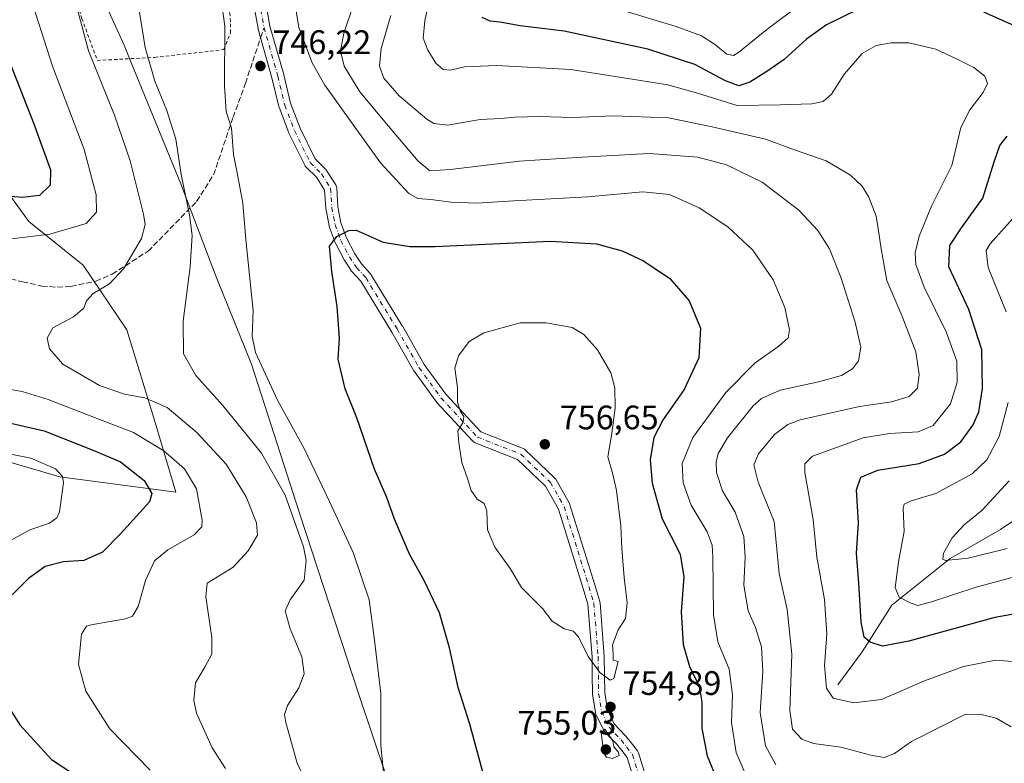
# Model space of a CAD drawing. Units: metres. Extents: x 600119 to 603564, y 4763866 to 4766230.
# Drawn here: x 601794 to 602084, y 4764561 to 4764780 of the extents above; entities that cross this region are included whole.
import ezdxf

# ---------------------------------------------------------------- set-up
doc = ezdxf.new("R2010")
doc.units = ezdxf.units.M
doc.header["$MEASUREMENT"] = 0
for name, pattern in [('DGN Style 2', [1.6480167562047852, 0.988810053722871, -0.6592067024819142]), ('DGN Style 3', [2.307223458686699, 1.648016756204785, -0.6592067024819142]), ('DGN Style 4', [2.6384748266838614, 1.318413404963828, -0.6592067024819142, 0.001648016756204785, -0.6592067024819142])]:
    doc.linetypes.add(name, pattern=pattern)
for name, color, linetype, lineweight in [('Alambrada', 7, 'DGN Style 2', 0), ('Arbolado forestal CxS', 92, 'Continuous', 0), ('Comarca', 135, 'Continuous', 13), ('Comarca CxS', 21, 'Continuous', 0), ('Corriente natural lineal', 142, 'Continuous', 13), ('Curva de nivel maestra', 30, 'Continuous', 30), ('Curva de nivel normal', 30, 'Continuous', 0), ('Entidad de ámbito territorial', 7, 'Continuous', 0), ('Entidad de ámbito territorial CxS', 92, 'Continuous', 0), ('Municipio', 91, 'Continuous', 13), ('Municipio CxS', 4, 'Continuous', 0), ('Pista no pavimentada Cxs', 111, 'Continuous', 0), ('Pista no pavimentada eje', 91, 'DGN Style 4', 0), ('Punto de cota en terreno', 7, 'Continuous', 0), ('Rótulo de punto de cota en terreno', 7, 'Continuous', 0), ('Senda', 7, 'DGN Style 3', 0), ('Senda no paivmentada conexión', 7, 'DGN Style 3', 0)]:
    doc.layers.add(name, color=color, linetype=linetype, lineweight=lineweight)
doc.styles.add('Style-Arial', font='txt')

# ---------------------------------------------------------------- blocks, each defined once
blk = doc.blocks.new('*U8')
at = {"layer": 'Arbolado forestal CxS', "color": 92, "linetype": 'Continuous', "lineweight": 0}
blk.add_polyline3d([(601563.9511000002, 4764657.916099999, 715.5307999999933), (601587.6963000001, 4764652.2777, 716.2675000000019), (601618.8790999996, 4764643.1511, 717.3816999999982), (601682.8529000003, 4764642.851299999, 721.1695999999939), (601720.7949000001, 4764637.8277, 716.2595000000001), (601767.9502999998, 4764648.475299999, 717.0718000000053), (601782.4011000004, 4764652.277899999, 719.9443000000028), (601805.9791000001, 4764645.433900001, 720.8420999999945), (601840.2039000001, 4764640.8695, 727.5274999999965), (601834.1204000004, 4764661.404899999, 733.0798000000068), (601825.7544999998, 4764688.783500001, 737.4562000000006), (601812.8249000004, 4764707.798699999, 732.8227000000044), (601796.8535000002, 4764720.7279, 727.8154000000069), (601780.6407000005, 4764742.9625, 718.6545999999945), (601779.1622000001, 4764742.9439, 718.6247000000003), (601765.1986999996, 4764742.769099999, 719.7878999999957), (601740.4870999996, 4764735.472300001, 719.9838000000018), (601710.7781999996, 4764721.126700001, 718.3288000000031), (601673.4130999995, 4764708.5889, 717.7814000000071), (601650.0943, 4764691.781099999, 716.9774000000034), (601624.0308999997, 4764690.8203, 711.0013000000035), (601603.6758000003, 4764691.201099999, 707.517200000002), (601576.2039000001, 4764701.020099999, 704.749299999996), (601559.4390000004, 4764719.231699999, 697.281099999993)], dxfattribs=at)
blk = doc.blocks.new('5PATER')
at = {"layer": 'Punto de cota en terreno', "linetype": 'Continuous', "lineweight": 0}
h = blk.add_hatch(color=51, dxfattribs=at)
edge = h.paths.add_edge_path()
edge.add_ellipse((0, 0), major_axis=(-0.1095731443231308, -0.1110710700762829), ratio=0.9994222409660322, start_angle=0, end_angle=360)

msp = doc.modelspace()

# ---------------------------------------------------------------- linework, layer by layer
at = {"layer": 'Alambrada', "color": 7, "linetype": 'DGN Style 2', "lineweight": 0}
msp.add_polyline3d([(601817.0301000001, 4764768.170100001, 748.4324999999953), (601833.9801000003, 4764769.0801, 752.1787999999942), (601854.3501000004, 4764771.360099999, 754.6104999999953), (601856.3201000001, 4764776.300100001, 750.203999999998), (601856.2401000002, 4764781.350099999, 750.1058000000049), (601851.9401000004, 4764799.7601, 754.4701999999961), (601849.5701000001, 4764804.690099999, 757.2747999999993), (601841.6700999998, 4764819.0001, 748.8510999999999), (601831.0500999996, 4764835.8201, 763.5794000000024), (601823.7701000003, 4764846.550100001, 768.6407999999938), (601808.8701, 4764837.610099999, 755.2075000000042), (601796.6501000002, 4764830.270099999, 754.0295000000042), (601801.3800999997, 4764814.3101, 740.5791000000027), (601804.0500999996, 4764806.800100001, 740.1257000000041), (601808.4200999998, 4764794.050100001, 735.7657999999938), (601812.4801000003, 4764780.550100001, 740.1953999999969), (601817.0301000001, 4764768.170100001, 748.4324999999953)], dxfattribs=at)
at = {"layer": 'Arbolado forestal CxS', "color": 92, "linetype": 'Continuous', "lineweight": 0}
for points in [[(601559.4390000004, 4764719.231699999, 697.281099999993), (601576.2039000001, 4764701.020099999, 704.749299999996), (601603.6758000003, 4764691.201099999, 707.517200000002), (601624.0308999997, 4764690.8203, 711.0013000000035), (601650.0943, 4764691.781099999, 716.9774000000034), (601673.4130999995, 4764708.5889, 717.7814000000071), (601710.7781999996, 4764721.126700001, 718.3288000000031), (601740.4870999996, 4764735.472300001, 719.9838000000018), (601765.1986999996, 4764742.769099999, 719.7878999999957), (601779.1622000001, 4764742.9439, 718.6247000000003), (601780.6407000005, 4764742.9625, 718.6545999999945), (601796.8535000002, 4764720.7279, 727.8154000000069), (601812.8249000004, 4764707.798699999, 732.8227000000044), (601825.7544999998, 4764688.783500001, 737.4562000000006), (601834.1204000004, 4764661.404899999, 733.0798000000068), (601840.2039000001, 4764640.8695, 727.5274999999965), (601805.9791000001, 4764645.433900001, 720.8420999999945), (601782.4011000004, 4764652.277899999, 719.9443000000028), (601767.9502999998, 4764648.475299999, 717.0718000000053), (601720.7949000001, 4764637.8277, 716.2595000000001), (601682.8529000003, 4764642.851299999, 721.1695999999939), (601618.8790999996, 4764643.1511, 717.3816999999982), (601587.6963000001, 4764652.2777, 716.2675000000019), (601563.9511000002, 4764657.916099999, 715.5307999999933)], [(601563.9511000002, 4764657.916099999, 715.5307999999933), (601587.6963000001, 4764652.2777, 716.2675000000019), (601618.8790999996, 4764643.1511, 717.3816999999982), (601682.8529000003, 4764642.851299999, 721.1695999999939), (601720.7949000001, 4764637.8277, 716.2595000000001), (601767.9502999998, 4764648.475299999, 717.0718000000053), (601782.4011000004, 4764652.277899999, 719.9443000000028), (601805.9791000001, 4764645.433900001, 720.8420999999945), (601840.2039000001, 4764640.8695, 727.5274999999965), (601834.1204000004, 4764661.404899999, 733.0798000000068), (601825.7544999998, 4764688.783500001, 737.4562000000006), (601812.8249000004, 4764707.798699999, 732.8227000000044), (601796.8535000002, 4764720.7279, 727.8154000000069), (601780.6407000005, 4764742.9625, 718.6545999999945), (601779.1622000001, 4764742.9439, 718.6247000000003), (601765.1986999996, 4764742.769099999, 719.7878999999957), (601740.4870999996, 4764735.472300001, 719.9838000000018), (601710.7781999996, 4764721.126700001, 718.3288000000031), (601673.4130999995, 4764708.5889, 717.7814000000071), (601650.0943, 4764691.781099999, 716.9774000000034), (601624.0308999997, 4764690.8203, 711.0013000000035), (601603.6758000003, 4764691.201099999, 707.517200000002), (601576.2039000001, 4764701.020099999, 704.749299999996), (601559.4390000004, 4764719.231699999, 697.281099999993)], [(601563.9511000002, 4764657.916099999, 715.5307999999933), (601587.6963000001, 4764652.2777, 716.2675000000019), (601618.8790999996, 4764643.1511, 717.3816999999982), (601682.8529000003, 4764642.851299999, 721.1695999999939), (601720.7949000001, 4764637.8277, 716.2595000000001), (601767.9502999998, 4764648.475299999, 717.0718000000053), (601782.4011000004, 4764652.277899999, 719.9443000000028), (601805.9791000001, 4764645.433900001, 720.8420999999945), (601840.2039000001, 4764640.8695, 727.5274999999965), (601834.1204000004, 4764661.404899999, 733.0798000000068), (601825.7544999998, 4764688.783500001, 737.4562000000006), (601812.8249000004, 4764707.798699999, 732.8227000000044), (601796.8535000002, 4764720.7279, 727.8154000000069), (601780.6407000005, 4764742.9625, 718.6545999999945), (601779.1622000001, 4764742.9439, 718.6247000000003), (601765.1986999996, 4764742.769099999, 719.7878999999957), (601740.4870999996, 4764735.472300001, 719.9838000000018), (601710.7781999996, 4764721.126700001, 718.3288000000031), (601673.4130999995, 4764708.5889, 717.7814000000071), (601650.0943, 4764691.781099999, 716.9774000000034), (601624.0308999997, 4764690.8203, 711.0013000000035), (601603.6758000003, 4764691.201099999, 707.517200000002), (601576.2039000001, 4764701.020099999, 704.749299999996), (601559.4390000004, 4764719.231699999, 697.281099999993)]]:
    msp.add_polyline3d(points, dxfattribs=at)
at = {"layer": 'Comarca', "color": 135, "linetype": 'Continuous', "lineweight": 13, "flags": 128}
msp.add_lwpolyline([(601809.2599999999, 4764807.282000001), (601824.9129999992, 4764772.704000002), (601826.9489999982, 4764767.731000002), (601841.6579999991, 4764731.796000001), (601850.3259999995, 4764709.012999999), (601852.2769999997, 4764703.882999999), (601862.4850000002, 4764678.630000004), (601876.7259999993, 4764634.394999998), (601894.1229999994, 4764581.189000002), (601902.4160000006, 4764556.674000002), (601903.9429999986, 4764538.313000001), (601904.2809999986, 4764534.251000003), (601905.524, 4764519.287000002), (601905.9239999999, 4764474.510000002), (601907.0290000002, 4764434.562000002)], dxfattribs=at)
msp.add_lwpolyline([(601809.2599999999, 4764807.282000001), (601824.9129999992, 4764772.704000002), (601826.9489999982, 4764767.731000002), (601841.6579999991, 4764731.796000001), (601850.3259999995, 4764709.012999999), (601852.2769999997, 4764703.882999999), (601862.4850000002, 4764678.630000004), (601876.7259999993, 4764634.394999998), (601894.1229999994, 4764581.189000002), (601902.4160000006, 4764556.674000002), (601903.9429999986, 4764538.313000001), (601904.2809999986, 4764534.251000003), (601905.524, 4764519.287000002), (601905.9239999999, 4764474.510000002), (601907.0290000002, 4764434.562000002)], dxfattribs=at)
at = {"layer": 'Comarca CxS', "color": 21, "linetype": 'Continuous', "lineweight": 0, "flags": 128}
for points in [[(601809.2600000007, 4764807.282000001), (601824.9130000002, 4764772.704000001), (601826.948999999, 4764767.731000002), (601841.6579999999, 4764731.796), (601850.3260000005, 4764709.013), (601852.2770000005, 4764703.882999999), (601862.485000001, 4764678.630000002), (601876.7260000001, 4764634.394999999), (601894.1230000004, 4764581.189), (601902.4160000012, 4764556.674000001), (601903.9429999995, 4764538.313), (601904.2809999994, 4764534.251000001), (601905.5240000007, 4764519.287000001), (601905.9240000007, 4764474.510000001), (601907.029000001, 4764434.562000001)], [(601907.029000001, 4764434.562000001), (601905.9240000007, 4764474.510000001), (601905.5240000007, 4764519.287000001), (601904.2809999994, 4764534.251000001), (601903.9429999995, 4764538.313), (601902.4160000012, 4764556.674000001), (601894.1230000004, 4764581.189), (601876.7260000001, 4764634.394999999), (601862.485000001, 4764678.630000002), (601852.2770000005, 4764703.882999999), (601850.3260000005, 4764709.013), (601841.6579999999, 4764731.796), (601826.948999999, 4764767.731000002), (601824.9130000002, 4764772.704000001), (601809.2600000007, 4764807.282000001)]]:
    msp.add_lwpolyline(points, dxfattribs=at)
at = {"layer": 'Corriente natural lineal', "color": 142, "linetype": 'Continuous', "lineweight": 13}
msp.add_polyline3d([(602035.4445000002, 4764584.063300001, 728.5516000000061), (602042.5881000003, 4764593.8529, 725.9143999999943), (602051.3195000002, 4764607.611300001, 720.5240999999951), (602068.5173000004, 4764621.3695, 714.7991000000038), (602083.3340999996, 4764629.836300001, 712.4379999999946), (602095.5049000002, 4764638.0383, 710.2076999999991), (602101.3256999999, 4764640.9487, 708.6288000000059), (602108.9987000005, 4764651.2675, 707.1036000000023)], dxfattribs=at)
at = {"layer": 'Curva de nivel maestra', "color": 30, "linetype": 'Continuous', "lineweight": 30, "flags": 128}
for points, elevation in [([(601784.04, 4764785.5701), (601798.3399999999, 4764749.4901), (601803.2300000006, 4764735.9301), (601803.1500000004, 4764731.370100001), (601800, 4764728.380100001), (601794.9400000004, 4764727.800100001), (601780.6900000004, 4764728.9301)], 725), ([(602041.6799999997, 4764783.390100001), (602032.0899999999, 4764778.640100001), (602026.1299999999, 4764774.440099999), (602019.5800000001, 4764768.4101), (602014.4699999997, 4764764.950099999), (602009.5, 4764761.7301), (602006.25, 4764760.700099999), (602002.2999999998, 4764762.1601), (601993.2699999996, 4764767.0001), (601979.4000000004, 4764771.460100001), (601954.7000000002, 4764776.7601), (601941.7100000001, 4764778.4001), (601935.7100000001, 4764779.5001), (601932.9100000003, 4764779.7501), (601930.5199999996, 4764780.790100001)], 724.9999999999999), ([(602093.7100000001, 4764775.630100001), (602078.4100000003, 4764782.370100001)], 724.9999999999999), ([(602096.7599999999, 4764606.5601), (602081.6600000003, 4764603.940099999), (602056.3499999996, 4764596.950099999), (602048.5300000003, 4764595.470100001), (602044.9600000001, 4764596.6601), (602043.1299999999, 4764598.100099999), (602042.29, 4764602.540100001), (602041.5599999996, 4764614.050100001), (602040.9000000004, 4764622.870100001), (602041.5199999996, 4764631.840100001), (602040.8600000005, 4764641.610099999), (602042.1699999999, 4764645.3101), (602047.1699999999, 4764647.360099999), (602059.3499999996, 4764649.350099999), (602066.8200000003, 4764652.120100001), (602071.6799999997, 4764655.7501), (602075.3399999999, 4764660.720100001), (602077.0099999999, 4764664.600099999), (602078.0700000003, 4764671.440099999), (602077.8399999999, 4764682.840100001), (602074.0499999998, 4764694.7501), (602068.1799999997, 4764707.270099999), (602068.4600000001, 4764713.600099999), (602071.8600000005, 4764718.8301), (602078.1299999999, 4764727.550100001), (602081.4900000002, 4764738.3101), (602083.1299999999, 4764743.0601), (602085.3600000005, 4764745.880100001)], 724.9999999999999), ([(601931.2100000001, 4764556.5801), (601926.8899999997, 4764572.5001), (601923.4600000001, 4764583.300100001), (601920.9299999997, 4764594.9801), (601917.9100000003, 4764605.290100001), (601913.5199999996, 4764614.640100001), (601909.0599999996, 4764622.5601), (601904.6799999997, 4764632.9101), (601902.3700000001, 4764639.270099999), (601898.8099999996, 4764647.710100001), (601893.5800000001, 4764662.8101), (601890.1500000004, 4764671.3201), (601888.0800000001, 4764680.120100001), (601888.4699999997, 4764686.270099999), (601887.75, 4764695.600099999), (601886.1600000003, 4764705.940099999), (601885.5, 4764713.420100001), (601887.7100000001, 4764716.2401), (601891.1699999999, 4764718.020099999), (601893.3799999999, 4764718.090100001), (601901.29, 4764714.620100001), (601909.1699999999, 4764713.300100001), (601916.6600000003, 4764713.350099999), (601950.6600000003, 4764714.850099999), (601964.2599999999, 4764714.0701), (601971.8300000001, 4764712.0701), (601978.0499999998, 4764709.0701), (601985.8600000005, 4764703.850099999), (601991.54, 4764697.3301), (601994.9199999999, 4764689.2501), (601994.4100000003, 4764680.4801), (601990.0800000001, 4764671.1601), (601983.9199999999, 4764662.3301), (601981.1399999997, 4764656.960100001), (601980.0800000001, 4764650.390100001), (601980.6399999997, 4764643.5601), (601983.6500000004, 4764633.050100001), (601988.9400000004, 4764622.590100001), (601990, 4764615.950099999), (601989.2300000006, 4764605.620100001), (601989.79, 4764596.0001), (601991.6399999997, 4764589.450099999), (601994.4900000002, 4764583.690099999), (601995.3399999999, 4764578.920100001), (601995.25, 4764571.2501), (601996.9000000004, 4764563.120100001), (602000.3200000003, 4764554.7601)], 750), ([(601788.04, 4764662.0601), (601801.3200000003, 4764658.940099999), (601816.5099999999, 4764652.9301), (601823.8499999996, 4764649.800100001), (601830.8899999997, 4764644.350099999), (601833.1500000004, 4764640.4801), (601832.3899999997, 4764638.030099999), (601823.8899999997, 4764628.550100001), (601818.5999999996, 4764623.220100001), (601813.0599999996, 4764620.7301), (601807.0599999996, 4764620.340100001), (601801.6600000003, 4764618.970100001), (601796.7599999999, 4764615.380100001), (601787.0700000003, 4764605.9801)], 725), ([(601786.9100000003, 4764583.7301), (601794.2300000006, 4764572.3101), (601803.54, 4764562.100099999), (601811.7800000003, 4764556.6801)], 725)]:
    msp.add_lwpolyline(points, dxfattribs=dict(at, elevation=elevation))
at = {"layer": 'Curva de nivel normal', "color": 30, "linetype": 'Continuous', "lineweight": 0, "flags": 128}
for points, elevation in [([(601874.4400000004, 4764790.640000001), (601876.4400000004, 4764777.91), (601880.4000000004, 4764767.470000001), (601884.1299999999, 4764760.869999999), (601900.5800000001, 4764738), (601908.8899999997, 4764728.92), (601911.5499999998, 4764727.439999999), (601915.3799999999, 4764727.16), (601921.3700000001, 4764726.34), (601928.9699999997, 4764726.100000001), (601939.8200000003, 4764726.82), (601961.7000000002, 4764727.92), (601977.8700000001, 4764729.439999999), (601985.75, 4764728.680000001), (601994.5, 4764724.730000001), (602002.9299999997, 4764719.130000001), (602010.3499999996, 4764712.24), (602016.3799999999, 4764703.439999999), (602019.7599999999, 4764695.32), (602021.1399999997, 4764688.76), (602020.7599999999, 4764686.350000001), (602018.0199999996, 4764683.949999999), (602011.0300000003, 4764679), (602002.3399999999, 4764670.26), (601992.6299999999, 4764657.02), (601989.4600000001, 4764649.359999999), (601989.7599999999, 4764643.680000001), (601992.1399999997, 4764637.050000001), (601996.9100000003, 4764629.199999999), (601998.3799999999, 4764625.210000001), (601998.5899999999, 4764621.75), (601998.7100000001, 4764604.689999999), (602000.0499999998, 4764596.730000001), (602003.3799999999, 4764588.720000001), (602004.3399999999, 4764581.130000001), (602004.0300000003, 4764573), (602005.4600000001, 4764564.130000001), (602008.3300000001, 4764557.26)], 745), ([(602091.7199999997, 4764590.52), (602081.9800000006, 4764591.33), (602072.4900000002, 4764589.52), (602060.9699999997, 4764585.24), (602048.2800000003, 4764579.789999999), (602040.1100000005, 4764578.74), (602034.04, 4764580.189999999), (602032.0199999996, 4764583.07), (602031.5099999999, 4764589.779999999), (602032.1399999997, 4764599.130000001), (602031.5099999999, 4764609.220000001), (602029.1699999999, 4764621.76), (602028.1200000001, 4764632.800000001), (602025.6399999997, 4764646.640000001), (602025.7100000001, 4764649.24), (602027.9299999997, 4764651.539999999), (602035.0199999996, 4764654.07), (602042.8700000001, 4764656.9), (602050.6299999999, 4764658.220000001), (602059.0599999996, 4764658.689999999), (602063.54, 4764660.5), (602068.5999999996, 4764666.939999999), (602070.5800000001, 4764673.27), (602070.4500000002, 4764679.49), (602067.3200000003, 4764688.140000001), (602060.9000000004, 4764701.34), (602058.3899999997, 4764708.02), (602058.1799999997, 4764711.460000001), (602059.4000000004, 4764716.359999999), (602063.0700000003, 4764725.17), (602069.0199999996, 4764737.180000001), (602071.6399999997, 4764748.430000001), (602074.2999999998, 4764753.630000001), (602078.25, 4764758.75), (602079.54, 4764761.34), (602078.7599999999, 4764763.560000001), (602075.5300000003, 4764766.109999999), (602070.3499999996, 4764768.67), (602064.2999999998, 4764771.539999999), (602056.3600000005, 4764773.34), (602051.1699999999, 4764773.41), (602046.7199999997, 4764772.58), (602042.5999999996, 4764770.189999999), (602037.4000000004, 4764764.230000001), (602033.5199999996, 4764758.220000001), (602031.0599999996, 4764756.109999999), (602027.6900000004, 4764755.4), (602018.4400000004, 4764755.109999999), (602005.6799999997, 4764754.930000001), (601994.0099999999, 4764758.52), (601985.2999999998, 4764760.970000001), (601971.6299999999, 4764763.140000001), (601956.6699999999, 4764765.52), (601934.79, 4764766.699999999), (601925.3200000003, 4764766.279999999), (601921.1799999997, 4764765.26), (601918.9900000002, 4764765.480000001), (601916.9000000004, 4764767.350000001), (601914.4600000001, 4764771.16), (601913.0999999996, 4764774.779999999), (601913.5700000003, 4764779.850000001), (601916.3600000005, 4764792.91)], 729.9999999999999), ([(601796.4600000001, 4764789.560000001), (601803.8499999996, 4764766.5), (601813.1600000003, 4764741.9), (601816.6900000004, 4764728.59), (601816.7800000003, 4764723.4), (601813.7400000002, 4764720.050000001), (601803.0599999996, 4764716.930000001), (601784.4000000004, 4764714.730000001)], 730), ([(601901.6500000004, 4764556.039999999), (601900.6600000003, 4764566.289999999), (601900.6200000001, 4764581.49), (601898.7400000002, 4764597.27), (601897.2199999997, 4764609.119999999), (601892.5099999999, 4764623.08), (601885.5300000003, 4764638.09), (601878.0800000001, 4764653.800000001), (601870.1600000003, 4764668.029999999), (601863.6600000003, 4764682.039999999), (601862.6500000004, 4764686.869999999), (601863.0199999996, 4764694.380000001), (601860.8399999999, 4764715.41), (601859.9100000003, 4764726.119999999), (601858.3200000003, 4764735.01), (601857.1699999999, 4764740.449999999), (601856.6200000001, 4764748.210000001), (601855.0700000003, 4764753.07), (601854.5199999996, 4764760.539999999), (601854.6399999997, 4764778.289999999), (601853.3899999997, 4764787.58)], 745), ([(601969.7100000001, 4764783.57), (601987.75, 4764778.130000001), (601995.2300000006, 4764775.449999999), (601999.0800000001, 4764773), (602002.6600000003, 4764769.980000001), (602004.5999999996, 4764769.609999999), (602006.0999999996, 4764770.480000001), (602014.4600000001, 4764777.26), (602024.5499999998, 4764784.869999999)], 720), ([(601854.8799999999, 4764559.42), (601850.8799999999, 4764565.529999999), (601846.25, 4764575.74), (601845.4600000001, 4764579.470000001), (601845.9600000001, 4764584.67), (601848.8200000003, 4764589.480000001), (601850.8399999999, 4764593.119999999), (601850.8200000003, 4764598.050000001), (601849, 4764610), (601849.4400000004, 4764614.02), (601857.0599999996, 4764618.76), (601861.5099999999, 4764623.600000001), (601864.2800000003, 4764628.220000001), (601864.0199999996, 4764631.859999999), (601860.9400000004, 4764639.52), (601855, 4764649.180000001), (601846.4100000003, 4764658.480000001), (601837.6299999999, 4764665.850000001), (601831.0599999996, 4764668.699999999), (601825.0599999996, 4764669.800000001), (601817.7100000001, 4764672.350000001), (601806.8600000005, 4764678.609999999), (601802.8899999997, 4764683.109999999), (601802.25, 4764686.279999999), (601803.9000000004, 4764689.350000001), (601810.04, 4764692.57), (601813.0599999996, 4764695.180000001), (601813.8600000005, 4764697.279999999), (601815.8300000001, 4764699.5), (601820.5999999996, 4764702.32), (601824.8700000001, 4764706.779999999), (601830.0199999996, 4764715.689999999), (601831.0999999996, 4764719.800000001), (601830.6399999997, 4764722.84), (601826.7300000006, 4764738.600000001), (601822.1399999997, 4764752), (601814.4100000003, 4764770.970000001), (601810.9299999997, 4764784.25)], 735), ([(601880.2000000002, 4764552.189999999), (601876.0099999999, 4764560.960000001), (601872.5999999996, 4764572.960000001), (601872.2599999999, 4764575.289999999), (601873.1200000001, 4764578.01), (601876.5, 4764583.180000001), (601878.0700000003, 4764587.34), (601877.3300000001, 4764592.32), (601873.8799999999, 4764600.609999999), (601872.4600000001, 4764605.91), (601873.8899999997, 4764609.16), (601878.0199999996, 4764614.92), (601878.5800000001, 4764620.800000001), (601877.7999999998, 4764624.800000001), (601872.4400000004, 4764639.949999999), (601865.4299999997, 4764652.4), (601854.0700000003, 4764666.480000001), (601846.0700000003, 4764675.27), (601842.4199999999, 4764681.66), (601842.3399999999, 4764691.27), (601844.3700000001, 4764707.27), (601844.9800000006, 4764716.529999999), (601844.1699999999, 4764722.640000001), (601841.79, 4764734.52), (601840.1699999999, 4764744.930000001), (601837.5800000001, 4764753.390000001), (601834.0199999996, 4764762.100000001), (601831.1399999997, 4764771.980000001), (601829.1699999999, 4764784.26)], 740), ([(601892.5199999996, 4764784.34), (601889.7199999997, 4764776.189999999), (601888.75, 4764770.930000001), (601889.7800000003, 4764766.51), (601894.4000000004, 4764758.930000001), (601902.9199999999, 4764748.800000001), (601911.6500000004, 4764738.439999999), (601915.0800000001, 4764735.630000001), (601921.1900000004, 4764736.050000001), (601941.4100000003, 4764738.430000001), (601960.04, 4764739.66), (601979.7699999996, 4764740.77), (601994.0800000001, 4764739.67), (602002.54, 4764737.430000001), (602013.1200000001, 4764732.33), (602023.9000000004, 4764724.039999999), (602029.5199999996, 4764718.08), (602032.9000000004, 4764712.640000001), (602036.4299999997, 4764703.939999999), (602040.5599999996, 4764691.039999999), (602042.1900000004, 4764683.630000001), (602041.54, 4764679.600000001), (602039.7699999996, 4764677.27), (602036.5099999999, 4764675.310000001), (602029.6900000004, 4764673.380000001), (602018.3600000005, 4764670.930000001), (602012.9100000003, 4764668.449999999), (602010.4500000002, 4764666.289999999), (602002.8799999999, 4764656.869999999), (602000.1600000003, 4764652.33), (601999.5599999996, 4764649.76), (601999.6299999999, 4764646.680000001), (602001.4299999997, 4764641.230000001), (602005.0999999996, 4764634.939999999), (602007.6799999997, 4764627.82), (602008.0499999998, 4764621.76), (602007.6399999997, 4764613.470000001), (602008.9900000002, 4764605.880000001), (602011.1100000005, 4764600.939999999), (602012.9100000003, 4764595.289999999), (602013.25, 4764587.960000001), (602012.54, 4764575.960000001), (602014.0599999996, 4764566.119999999), (602017.1600000003, 4764560.460000001)], 740), ([(601903.5800000001, 4764781.390000001), (601900.7699999996, 4764771.65), (601900.2599999999, 4764766.480000001), (601901.5199999996, 4764762.92), (601906.0800000001, 4764757.730000001), (601914.2000000002, 4764750.82), (601916.2599999999, 4764749.58), (601920.4100000003, 4764749.130000001), (601929.9699999997, 4764750.710000001), (601936.1500000004, 4764751.029999999), (601940.1600000003, 4764751.470000001), (601947.4199999999, 4764751.600000001), (601957.1900000004, 4764751.300000001), (601969.29, 4764751.859999999), (601985.4299999997, 4764751.24), (601998.2999999998, 4764748.59), (602014.04, 4764744.939999999), (602022.5999999996, 4764741.84), (602031.9900000002, 4764738.560000001), (602039.0999999996, 4764734.34), (602042.5800000001, 4764731.15), (602044.5899999999, 4764727.83), (602046.7000000002, 4764722.279999999), (602047.25, 4764718.630000001), (602048.1600000003, 4764712.619999999), (602049.8200000003, 4764703.32), (602054.2400000002, 4764692.960000001), (602058.3600000005, 4764682.300000001), (602059.4299999997, 4764675.609999999), (602058.8600000005, 4764671.560000001), (602056.4400000004, 4764669.08), (602051.2300000006, 4764667.49), (602041.7999999998, 4764666.100000001), (602024.2800000003, 4764662.180000001), (602020.6399999997, 4764660.84), (602016.7199999997, 4764657.869999999), (602012.0199999996, 4764652.15), (602010.5899999999, 4764648.92), (602011.9400000004, 4764643.83), (602016.6100000005, 4764632.25), (602018.1500000004, 4764616.890000001), (602020.4400000004, 4764606.27), (602021.7999999998, 4764593.07), (602021.29, 4764576.460000001), (602022.0800000001, 4764571.01), (602024.79, 4764568.100000001), (602028.1799999997, 4764566.76), (602036.25, 4764565.74), (602045.1699999999, 4764563.310000001), (602049.04, 4764562.689999999), (602052.0999999996, 4764563.859999999), (602057.1200000001, 4764567.33), (602073.0099999999, 4764575.460000001), (602077.6900000004, 4764575.34), (602082.1399999997, 4764574.210000001), (602086.5599999996, 4764571.74)], 735), ([(602087.8600000005, 4764722.529999999), (602080.3300000001, 4764714.109999999), (602079.1100000005, 4764712.109999999), (602079.7100000001, 4764707.119999999), (602085.04, 4764694.07)], 720), ([(601949.3600000005, 4764690.84), (601941.7100000001, 4764690.84), (601931.04, 4764687.880000001), (601926.7100000001, 4764685.32), (601923.5300000003, 4764681.100000001), (601922.4199999999, 4764677.439999999), (601923.2599999999, 4764671.75), (601923.2800000003, 4764667.41), (601924.1299999999, 4764664.66), (601925.1299999999, 4764663.189999999), (601924.9500000002, 4764661.480000001), (601923.3899999997, 4764658.960000001), (601923.6799999997, 4764655.380000001), (601924.54, 4764649.65), (601926.2100000001, 4764644.92), (601927.2300000006, 4764641.350000001), (601929.0800000001, 4764638.84), (601931.1100000005, 4764637.560000001), (601931.8700000001, 4764635.34), (601932.0499999998, 4764629.779999999), (601934.2999999998, 4764624.710000001), (601938.8200000003, 4764618.33), (601942.0999999996, 4764612.800000001), (601948.2699999996, 4764606.550000001), (601951.1200000001, 4764602.850000001), (601954.7300000006, 4764600.57), (601957.4000000004, 4764599.869999999), (601958.9699999997, 4764598.180000001), (601961.7999999998, 4764592.430000001), (601965.2300000006, 4764587.699999999), (601968.2699999996, 4764585.439999999), (601969.3899999997, 4764585.91), (601970.5800000001, 4764590.99), (601969.1799999997, 4764591.359999999), (601969.1900000004, 4764593.220000001), (601968.9800000006, 4764595.869999999), (601970.6100000005, 4764600.27), (601972.7999999998, 4764603.619999999), (601973.2599999999, 4764608.279999999), (601972.3700000001, 4764615.699999999), (601971.6699999999, 4764624.279999999), (601971.4000000004, 4764630.949999999), (601970.1200000001, 4764641.350000001), (601969.0700000003, 4764646.210000001), (601967.5700000003, 4764651.289999999), (601968.6200000001, 4764657.57), (601969.7800000003, 4764665.699999999), (601969.6900000004, 4764671.600000001), (601968.4800000006, 4764676.050000001), (601964.5700000003, 4764682.810000001), (601960.5, 4764687.369999999), (601957.04, 4764689.4), (601949.3600000005, 4764690.84)], 755), ([(601783.3399999999, 4764672.560000001), (601794.8399999999, 4764670.560000001), (601802.5899999999, 4764668.180000001), (601814.9699999997, 4764663.390000001), (601827.6799999997, 4764658.51), (601836.6699999999, 4764653.07), (601842.7699999996, 4764647.730000001), (601846.25, 4764641.91), (601847.9800000006, 4764632.58), (601847.8499999996, 4764630.680000001), (601845.5599999996, 4764628.279999999), (601837.8300000001, 4764623.880000001), (601833.9100000003, 4764620.630000001), (601831.2100000001, 4764614.810000001), (601829.1200000001, 4764607.189999999), (601827.3700000001, 4764604.34), (601825.3799999999, 4764603.51), (601815.7000000002, 4764601.869999999), (601813.8399999999, 4764601.4), (601812.4199999999, 4764598.980000001), (601811.5199999996, 4764590.08), (601813.6399999997, 4764582.199999999), (601820.7000000002, 4764571.15), (601832.5800000001, 4764558.9)], 730), ([(602085.6500000004, 4764667.359999999), (602083.0199999996, 4764657.32), (602079.3799999999, 4764650.460000001), (602074.9699999997, 4764646.32), (602064.3499999996, 4764640.460000001), (602056.9800000006, 4764638.350000001), (602054.9600000001, 4764637.310000001), (602054.6699999999, 4764636.130000001), (602054.9400000004, 4764629.279999999), (602053.3799999999, 4764620.949999999), (602052.3399999999, 4764612.75), (602053.5099999999, 4764609.939999999), (602056.6900000004, 4764608.27), (602059.0199999996, 4764607.5), (602063.0199999996, 4764608.550000001), (602076.1900000004, 4764612.869999999), (602094.0599999996, 4764617.640000001)], 720), ([(601789.6500000004, 4764625.619999999), (601797.1600000003, 4764629.75), (601802.9199999999, 4764631.789999999), (601805.1100000005, 4764633.33), (601805.8600000005, 4764635.039999999), (601807.0999999996, 4764643.65), (601806.75, 4764645.550000001), (601804.6699999999, 4764647.720000001), (601797.4400000004, 4764650.92), (601783.1699999999, 4764653.789999999)], 720.0000000000001), ([(602085.2999999998, 4764624.230000001), (602073.8600000005, 4764621.460000001), (602067.1200000001, 4764620.720000001), (602066.3600000005, 4764621.09), (602066.54, 4764622.890000001), (602069.0999999996, 4764627.460000001), (602072.6399999997, 4764631.210000001), (602077.9199999999, 4764635.609999999), (602085.9400000004, 4764644.27)], 715), ([(601966.7300000006, 4764571), (601965.5999999996, 4764569.939999999), (601966.4100000003, 4764563.880000001), (601967.2100000001, 4764562.779999999), (601968.9500000002, 4764562.369999999), (601970.9199999999, 4764563.24), (601970.5800000001, 4764564.300000001), (601969.3099999996, 4764565.789999999), (601969.0300000003, 4764567.52), (601966.7300000006, 4764571)], 755)]:
    msp.add_lwpolyline(points, dxfattribs=dict(at, elevation=elevation))
at = {"layer": 'Entidad de ámbito territorial', "color": 7, "linetype": 'Continuous', "lineweight": 0, "flags": 128}
msp.add_lwpolyline([(601809.2599999999, 4764807.282000001), (601824.9129999992, 4764772.704000002), (601826.9489999982, 4764767.731000002), (601841.6579999991, 4764731.796000001), (601850.3259999995, 4764709.012999999), (601852.2769999997, 4764703.882999999), (601862.4850000002, 4764678.630000004), (601876.7259999993, 4764634.394999998), (601894.1229999994, 4764581.189000002), (601902.4160000006, 4764556.674000002), (601903.9429999986, 4764538.313000001), (601904.2809999986, 4764534.251000003), (601905.524, 4764519.287000002), (601905.9239999999, 4764474.510000002), (601907.0290000002, 4764434.562000002)], dxfattribs=at)
at = {"layer": 'Entidad de ámbito territorial CxS', "color": 92, "linetype": 'Continuous', "lineweight": 0, "flags": 128}
msp.add_lwpolyline([(601809.2600000007, 4764807.282000001), (601824.9130000002, 4764772.704000001), (601826.948999999, 4764767.731000002), (601841.6579999999, 4764731.796), (601850.3260000005, 4764709.013), (601852.2770000005, 4764703.882999999), (601862.485000001, 4764678.630000002), (601876.7260000001, 4764634.394999999), (601894.1230000004, 4764581.189), (601902.4160000012, 4764556.674000001), (601903.9429999995, 4764538.313), (601904.2809999994, 4764534.251000001), (601905.5240000007, 4764519.287000001), (601905.9240000007, 4764474.510000001), (601907.029000001, 4764434.562000001)], dxfattribs=at)
at = {"layer": 'Municipio', "color": 91, "linetype": 'Continuous', "lineweight": 13, "flags": 128}
msp.add_lwpolyline([(601809.2599999999, 4764807.282000001), (601824.9129999992, 4764772.704000002), (601826.9489999982, 4764767.731000002), (601841.6579999991, 4764731.796000001), (601850.3259999995, 4764709.012999999), (601852.2769999997, 4764703.882999999), (601862.4850000002, 4764678.630000004), (601876.7259999993, 4764634.394999998), (601894.1229999994, 4764581.189000002), (601902.4160000006, 4764556.674000002), (601903.9429999986, 4764538.313000001), (601904.2809999986, 4764534.251000003), (601905.524, 4764519.287000002), (601905.9239999999, 4764474.510000002), (601907.0290000002, 4764434.562000002)], dxfattribs=at)
msp.add_lwpolyline([(601809.2599999999, 4764807.282000001), (601824.9129999992, 4764772.704000002), (601826.9489999982, 4764767.731000002), (601841.6579999991, 4764731.796000001), (601850.3259999995, 4764709.012999999), (601852.2769999997, 4764703.882999999), (601862.4850000002, 4764678.630000004), (601876.7259999993, 4764634.394999998), (601894.1229999994, 4764581.189000002), (601902.4160000006, 4764556.674000002), (601903.9429999986, 4764538.313000001), (601904.2809999986, 4764534.251000003), (601905.524, 4764519.287000002), (601905.9239999999, 4764474.510000002), (601907.0290000002, 4764434.562000002)], dxfattribs=at)
at = {"layer": 'Municipio CxS', "color": 4, "linetype": 'Continuous', "lineweight": 0, "flags": 128}
for points in [[(601809.2600000007, 4764807.282000001), (601824.9130000002, 4764772.704000001), (601826.948999999, 4764767.731000002), (601841.6579999999, 4764731.796), (601850.3260000005, 4764709.013), (601852.2770000005, 4764703.882999999), (601862.485000001, 4764678.630000002), (601876.7260000001, 4764634.394999999), (601894.1230000004, 4764581.189), (601902.4160000012, 4764556.674000001), (601903.9429999995, 4764538.313), (601904.2809999994, 4764534.251000001), (601905.5240000007, 4764519.287000001), (601905.9240000007, 4764474.510000001), (601907.029000001, 4764434.562000001)], [(601907.029000001, 4764434.562000001), (601905.9240000007, 4764474.510000001), (601905.5240000007, 4764519.287000001), (601904.2809999994, 4764534.251000001), (601903.9429999995, 4764538.313), (601902.4160000012, 4764556.674000001), (601894.1230000004, 4764581.189), (601876.7260000001, 4764634.394999999), (601862.485000001, 4764678.630000002), (601852.2770000005, 4764703.882999999), (601850.3260000005, 4764709.013), (601841.6579999999, 4764731.796), (601826.948999999, 4764767.731000002), (601824.9130000002, 4764772.704000001), (601809.2600000007, 4764807.282000001)]]:
    msp.add_lwpolyline(points, dxfattribs=at)
at = {"layer": 'Pista no pavimentada Cxs', "color": 111, "linetype": 'Continuous', "lineweight": 0}
for points in [[(601976.3438999997, 4764552.618100001, 760.1445999999996), (601973.2620999999, 4764562.6829, 757.6184000000068), (601971.6892999997, 4764564.6885, 758.3464999999997), (601970.1463000001, 4764566.6513, 760.439400000003), (601968.4622999998, 4764568.3979, 762.0720000000001), (601966.6255000001, 4764570.314900001, 762.9342999999935), (601966.4464999996, 4764570.533700001, 762.9799999999959), (601966.3041000003, 4764570.7777, 762.9876999999979), (601964.0740999999, 4764575.397700001, 764.1005000000005), (601963.9759000001, 4764575.647500001, 764.1965000000056), (601963.9156999999, 4764575.909299999, 764.2872999999963), (601963.0957000004, 4764581.2941, 764.3375999999989), (601963.0752999998, 4764581.536699999, 764.2983999999997), (601962.9905000003, 4764586.942700001, 760.1092999999966), (601962.9111000003, 4764592.2467, 762.4397000000026), (601961.6957, 4764607.827099999, 763.6784000000043), (601960.2887000004, 4764612.504100001, 760.7924000000058), (601953.0279000001, 4764635.898700001, 771.0942000000068), (601949.2244999995, 4764642.6601, 770.4962999999989), (601940.9426999995, 4764650.517100001, 768.2734000000055), (601928.4090999998, 4764655.4659, 763.6437000000006), (601928.1677000001, 4764655.582699999, 763.8144999999931), (601927.9463000001, 4764655.733899999, 763.9615999999951), (601927.7499000002, 4764655.9167, 764.0792999999976), (601917.0997000001, 4764667.407500001, 765.5363000000071), (601917.0411, 4764667.473900001, 765.532600000006), (601916.9627, 4764667.5745, 765.539300000004), (601910.4697000004, 4764676.530099999, 765.2529000000069), (601910.3652999997, 4764676.6919, 765.2176999999938), (601903.8833, 4764688.0911, 763.6356999999989), (601894.7518999996, 4764703.053900001, 765.9510000000009), (601892.1793000001, 4764705.877900001, 763.9421000000002), (601892.1312999995, 4764705.9331, 763.9168999999966), (601892.0147000002, 4764706.088500001, 763.8488000000071), (601889.9046999998, 4764709.238299999, 761.0913), (601889.8413000006, 4764709.340100001, 760.9615000000049), (601889.8054999998, 4764709.405300001, 760.8800000000047), (601887.2555000001, 4764714.2751, 757.7863000000071), (601887.1602999996, 4764714.490499999, 757.982799999998), (601885.4395000003, 4764719.182499999, 759.7032000000036), (601885.3618999999, 4764719.464299999, 759.6784999999945), (601884.4095000001, 4764724.4759, 759.4342999999935), (601884.3837000001, 4764724.686699999, 759.4112000000023), (601884.0526999999, 4764729.9275, 758.8488000000071), (601881.7248999998, 4764733.610300001, 758.7820000000065), (601878.5355000002, 4764736.8093, 759.9091999999946), (601878.3460999997, 4764737.0329, 759.9357000000019), (601878.1957, 4764737.2841, 759.9459000000061), (601873.5456999998, 4764746.7141, 753.5887999999978), (601873.4782999996, 4764746.868899999, 753.2819000000018), (601870.6135, 4764754.3817, 747.3061000000016), (601870.5491000004, 4764754.593499999, 747.3208000000013), (601868.5279000001, 4764763.086300001, 747.6824999999953), (601864.4682999998, 4764777.419700001, 751.0384999999952), (601864.4276999999, 4764777.597100001, 751.116399999999), (601863.4874999998, 4764782.917300001, 753.0418000000063)], [(601976.3438999997, 4764552.618100001, 760.1445999999996), (601973.2620999999, 4764562.6829, 757.6184000000068), (601971.6892999997, 4764564.6885, 758.3464999999997), (601970.1463000001, 4764566.6513, 760.439400000003), (601968.4622999998, 4764568.3979, 762.0720000000001), (601966.6255000001, 4764570.314900001, 762.9342999999935), (601966.4464999996, 4764570.533700001, 762.9799999999959), (601966.3041000003, 4764570.7777, 762.9876999999979), (601964.0740999999, 4764575.397700001, 764.1005000000005), (601963.9759000001, 4764575.647500001, 764.1965000000056), (601963.9156999999, 4764575.909299999, 764.2872999999963), (601963.0957000004, 4764581.2941, 764.3375999999989), (601963.0752999998, 4764581.536699999, 764.2983999999997), (601962.9905000003, 4764586.942700001, 760.1092999999966), (601962.9111000003, 4764592.2467, 762.4397000000026), (601961.6957, 4764607.827099999, 763.6784000000043), (601960.2887000004, 4764612.504100001, 760.7924000000058), (601953.0279000001, 4764635.898700001, 771.0942000000068), (601949.2244999995, 4764642.6601, 770.4962999999989), (601940.9426999995, 4764650.517100001, 768.2734000000055), (601928.4090999998, 4764655.4659, 763.6437000000006), (601928.1677000001, 4764655.582699999, 763.8144999999931), (601927.9463000001, 4764655.733899999, 763.9615999999951), (601927.7499000002, 4764655.9167, 764.0792999999976), (601917.0997000001, 4764667.407500001, 765.5363000000071), (601917.0411, 4764667.473900001, 765.532600000006), (601916.9627, 4764667.5745, 765.539300000004), (601910.4697000004, 4764676.530099999, 765.2529000000069), (601910.3652999997, 4764676.6919, 765.2176999999938), (601903.8833, 4764688.0911, 763.6356999999989), (601894.7518999996, 4764703.053900001, 765.9510000000009), (601892.1793000001, 4764705.877900001, 763.9421000000002), (601892.1312999995, 4764705.9331, 763.9168999999966), (601892.0147000002, 4764706.088500001, 763.8488000000071), (601889.9046999998, 4764709.238299999, 761.0913), (601889.8413000006, 4764709.340100001, 760.9615000000049), (601889.8054999998, 4764709.405300001, 760.8800000000047), (601887.2555000001, 4764714.2751, 757.7863000000071), (601887.1602999996, 4764714.490499999, 757.982799999998), (601885.4395000003, 4764719.182499999, 759.7032000000036), (601885.3618999999, 4764719.464299999, 759.6784999999945), (601884.4095000001, 4764724.4759, 759.4342999999935), (601884.3837000001, 4764724.686699999, 759.4112000000023), (601884.0526999999, 4764729.9275, 758.8488000000071), (601881.7248999998, 4764733.610300001, 758.7820000000065), (601878.5355000002, 4764736.8093, 759.9091999999946), (601878.3460999997, 4764737.0329, 759.9357000000019), (601878.1957, 4764737.2841, 759.9459000000061), (601873.5456999998, 4764746.7141, 753.5887999999978), (601873.4782999996, 4764746.868899999, 753.2819000000018), (601870.6135, 4764754.3817, 747.3061000000016), (601870.5491000004, 4764754.593499999, 747.3208000000013), (601868.5279000001, 4764763.086300001, 747.6824999999953), (601864.4682999998, 4764777.419700001, 751.0384999999952), (601864.4276999999, 4764777.597100001, 751.116399999999), (601863.4874999998, 4764782.917300001, 753.0418000000063)], [(601867.0465000002, 4764783.465100001, 747.3962999999932), (601867.9568999996, 4764778.312899999, 746.6166999999988), (601872.0021000003, 4764764.0307, 746.5905999999959), (601872.0213000001, 4764763.956900001, 746.5913), (601874.0239000004, 4764755.5415, 747.2697999999947), (601876.8119000001, 4764748.2303, 755.7176999999938), (601881.2937000003, 4764739.1415, 760.1362999999984), (601884.4149000002, 4764736.0109, 759.3518999999943), (601884.5188999996, 4764735.897299999, 759.3567999999942), (601884.6617000002, 4764735.701900001, 759.3533000000026), (601887.3416999998, 4764731.4619, 758.7731000000058), (601887.4802999999, 4764731.195699999, 758.6986999999937), (601887.5729, 4764730.910300001, 758.6440000000002), (601887.6164999995, 4764730.613500001, 758.5746999999974), (601887.9694999997, 4764725.025699999, 758.5264000000025), (601888.8711000001, 4764720.281099999, 759.9342000000034), (601890.4994999999, 4764715.840700001, 759.8120999999956), (601892.9496999999, 4764711.1611, 761.1512999999978), (601894.9310999997, 4764708.2031, 764.998900000006), (601897.5292999997, 4764705.3507, 767.3497000000062), (601897.5773, 4764705.295700001, 767.3561999999947), (601897.7348999997, 4764705.076300001, 767.3788000000059), (601906.9707000004, 4764689.942700001, 762.8307999999961), (601906.9961000001, 4764689.9001, 762.781099999993), (601913.4426999995, 4764678.562700001, 763.2234000000027), (601919.8136999998, 4764669.7751, 767.3145999999979), (601930.1118999999, 4764658.663899999, 764.3372999999993), (601942.5894999999, 4764653.737500001, 768.8692000000011), (601942.7972999997, 4764653.6395, 769.0253999999986), (601942.9911000002, 4764653.516100001, 769.1983999999939), (601943.1672999999, 4764653.369100001, 769.3845000000001), (601951.8989000004, 4764645.085100001, 770.0696000000025), (601952.0389, 4764644.9363, 770.0065999999933), (601952.2238999996, 4764644.670299999, 769.9023000000017), (601956.2591000004, 4764637.497099999, 769.8705999999949), (601956.3816999998, 4764637.2303, 769.9070000000065), (601956.4095000001, 4764637.1481, 769.9214999999967), (601963.7317000004, 4764613.556299999, 760.5246999999946), (601965.1989000002, 4764608.6787, 763.8659999999945), (601965.2477000002, 4764608.4727, 764.0201999999991), (601965.2697000002, 4764608.300100001, 764.138300000006), (601966.5047000004, 4764592.470100001, 763.076199999996), (601966.5099, 4764592.356899999, 763.0755000000064), (601966.5899, 4764586.9977, 763.3418999999994), (601966.6728999997, 4764581.715500001, 765.4619999999995), (601967.4338999996, 4764576.718699999, 764.0601000000024), (601969.4221000001, 4764572.599500001, 762.8516999999993), (601971.0579000004, 4764570.8925, 762.2578000000068), (601972.8010999998, 4764569.0845, 760.445000000007), (601972.8841000004, 4764568.9921, 760.4165000000066), (601972.9203000005, 4764568.947699999, 760.4012999999978), (601974.5208999999, 4764566.911699999, 760.7195999999968), (601976.3015000002, 4764564.640699999, 762.388300000006), (601976.4269000003, 4764564.4593, 762.512600000002), (601976.5289000003, 4764564.263699999, 762.6039000000019), (601976.6063000001, 4764564.0571, 762.6606999999932), (601979.7429000001, 4764553.8135, 763.3650000000052)], [(601867.0465000002, 4764783.465100001, 747.3962999999932), (601867.9568999996, 4764778.312899999, 746.6166999999988), (601872.0021000003, 4764764.0307, 746.5905999999959), (601872.0213000001, 4764763.956900001, 746.5913), (601874.0239000004, 4764755.5415, 747.2697999999947), (601876.8119000001, 4764748.2303, 755.7176999999938), (601881.2937000003, 4764739.1415, 760.1362999999984), (601884.4149000002, 4764736.0109, 759.3518999999943), (601884.5188999996, 4764735.897299999, 759.3567999999942), (601884.6617000002, 4764735.701900001, 759.3533000000026), (601887.3416999998, 4764731.4619, 758.7731000000058), (601887.4802999999, 4764731.195699999, 758.6986999999937), (601887.5729, 4764730.910300001, 758.6440000000002), (601887.6164999995, 4764730.613500001, 758.5746999999974), (601887.9694999997, 4764725.025699999, 758.5264000000025), (601888.8711000001, 4764720.281099999, 759.9342000000034), (601890.4994999999, 4764715.840700001, 759.8120999999956), (601892.9496999999, 4764711.1611, 761.1512999999978), (601894.9310999997, 4764708.2031, 764.998900000006), (601897.5292999997, 4764705.3507, 767.3497000000062), (601897.5773, 4764705.295700001, 767.3561999999947), (601897.7348999997, 4764705.076300001, 767.3788000000059), (601906.9707000004, 4764689.942700001, 762.8307999999961), (601906.9961000001, 4764689.9001, 762.781099999993), (601913.4426999995, 4764678.562700001, 763.2234000000027), (601919.8136999998, 4764669.7751, 767.3145999999979), (601930.1118999999, 4764658.663899999, 764.3372999999993), (601942.5894999999, 4764653.737500001, 768.8692000000011), (601942.7972999997, 4764653.6395, 769.0253999999986), (601942.9911000002, 4764653.516100001, 769.1983999999939), (601943.1672999999, 4764653.369100001, 769.3845000000001), (601951.8989000004, 4764645.085100001, 770.0696000000025), (601952.0389, 4764644.9363, 770.0065999999933), (601952.2238999996, 4764644.670299999, 769.9023000000017), (601956.2591000004, 4764637.497099999, 769.8705999999949), (601956.3816999998, 4764637.2303, 769.9070000000065), (601956.4095000001, 4764637.1481, 769.9214999999967), (601963.7317000004, 4764613.556299999, 760.5246999999946), (601965.1989000002, 4764608.6787, 763.8659999999945), (601965.2477000002, 4764608.4727, 764.0201999999991), (601965.2697000002, 4764608.300100001, 764.138300000006), (601966.5047000004, 4764592.470100001, 763.076199999996), (601966.5099, 4764592.356899999, 763.0755000000064), (601966.5899, 4764586.9977, 763.3418999999994), (601966.6728999997, 4764581.715500001, 765.4619999999995), (601967.4338999996, 4764576.718699999, 764.0601000000024), (601969.4221000001, 4764572.599500001, 762.8516999999993), (601971.0579000004, 4764570.8925, 762.2578000000068), (601972.8010999998, 4764569.0845, 760.445000000007), (601972.8841000004, 4764568.9921, 760.4165000000066), (601972.9203000005, 4764568.947699999, 760.4012999999978), (601974.5208999999, 4764566.911699999, 760.7195999999968), (601976.3015000002, 4764564.640699999, 762.388300000006), (601976.4269000003, 4764564.4593, 762.512600000002), (601976.5289000003, 4764564.263699999, 762.6039000000019), (601976.6063000001, 4764564.0571, 762.6606999999932), (601979.7429000001, 4764553.8135, 763.3650000000052)]]:
    msp.add_polyline3d(points, dxfattribs=at)
at = {"layer": 'Pista no pavimentada eje', "color": 91, "linetype": 'DGN Style 4', "lineweight": 0}
for points in [[(601863.8101000005, 4764793.4801, 747.6827000000048), (601864.8201000001, 4764788.290100001, 748.1889999999986), (601865.2600999996, 4764783.2301, 750.1392999999953), (601866.2001, 4764777.9101, 748.593599999993)], [(601866.2001, 4764777.9101, 748.593599999993), (601870.2701000003, 4764763.540100001, 747.1034999999974), (601872.3000999996, 4764755.0101, 747.0516000000061), (601875.1601, 4764747.5101, 754.6288000000059), (601879.8101000005, 4764738.0801, 759.8368000000046), (601883.1401000004, 4764734.7401, 758.7669000000024), (601885.8201000001, 4764730.5001, 758.6304999999993), (601886.1801000005, 4764724.800100001, 758.8212999999961), (601887.1300999997, 4764719.800100001, 759.7963000000018), (601888.8501000004, 4764715.110099999, 758.8910999999936), (601891.4001000002, 4764710.2401, 760.8341999999975), (601893.5100999996, 4764707.090100001, 764.4285999999993), (601896.1984999999, 4764704.138599999, 766.6364000000032), (601905.4342, 4764689.005100001, 762.9710999999952), (601911.9270000001, 4764677.5866, 764.1434000000008), (601918.4199000001, 4764668.630999999, 766.0850999999967), (601929.0701000001, 4764657.140100001, 763.5907000000007), (601941.9283999996, 4764652.063100001, 769.4407999999967), (601950.6601, 4764643.779100001, 770.1361000000034), (601954.6902000001, 4764636.614600001, 770.5301999999938), (601962.0100999996, 4764613.030099999, 759.7909999999974), (601963.4751000004, 4764608.1601, 763.2819000000018), (601964.7100999998, 4764592.3301, 762.7829000000056), (601964.7901, 4764586.970100001, 761.720100000006), (601964.8750999998, 4764581.565099999, 764.8613999999943), (601965.6951000001, 4764576.1801, 764.0853999999963), (601967.9250999996, 4764571.5601, 762.2728000000062), (601969.7600999996, 4764569.645099999, 761.751099999994), (601971.5050999997, 4764567.835100001, 759.598299999998), (601973.1051000003, 4764565.800100001, 758.5445999999939), (601974.8850999996, 4764563.530099999, 760.164300000004), (601978.0651000004, 4764553.145099999, 761.5029999999971)]]:
    msp.add_polyline3d(points, dxfattribs=at)
at = {"layer": 'Senda', "color": 7, "linetype": 'DGN Style 3', "lineweight": 0}
msp.add_polyline3d([(601789.2100999998, 4764704.280099999, 734.7378000000026), (601794.9401000004, 4764702.920100001, 736.6992000000029), (601800.6700999998, 4764701.6601, 744.2513000000035), (601805.2500999998, 4764701.3201, 748.1043000000063), (601809.2600999996, 4764701.540100001, 748.7645000000048), (601816.6001000004, 4764703.090100001, 749.0570000000008), (601821.4101, 4764705.190099999, 749.9665999999997), (601832.0301000001, 4764711.920100001, 755.2498999999953), (601846.3300999999, 4764726.620100001, 755.9943000000059), (601851.3201000001, 4764734.4301, 754.3892000000051), (601857.0701000001, 4764751.420100001, 750.2059000000008), (601860.7100999998, 4764761.4101, 757.9006999999983), (601865.1896000003, 4764774.873000001, 749.8316000000051)], dxfattribs=at)
at = {"layer": 'Senda no paivmentada conexión', "color": 7, "linetype": 'DGN Style 3', "lineweight": 0, "extrusion": (0.1138854743707967, 0.3422875549498594, 0.9326678553771357), "elevation": 1700166.187620828, "flags": 128}
msp.add_lwpolyline([(933168.3311316267, -4393626.481542978), (933168.3311316269, -4393629.913412826)], dxfattribs=at)

# ---------------------------------------------------------------- block references
at = {"layer": 'Arbolado forestal CxS', "color": 92, "linetype": 'Continuous', "lineweight": 0}
msp.add_blockref('*U8', (0, 0), dxfattribs=at)
at = {"layer": 'Punto de cota en terreno', "color": 7, "linetype": 'Continuous', "lineweight": 0, "xscale": 10, "yscale": 10, "zscale": 10}
for p in [(601865.1399999997, 4764766.52, 746.2200000000012), (601949, 4764655, 756.6499999999943), (601968.3799999999, 4764577.57, 754.8899999999995), (601967, 4764565, 755.029999999999)]:
    msp.add_blockref('5PATER', p, dxfattribs=at)

# ---------------------------------------------------------------- texts
at = {"layer": 'Rótulo de punto de cota en terreno', "color": 7, "linetype": 'Continuous', "lineweight": 0, "style": 'Style-Arial'}
for s, p in [('746,22', (601868.6677999999, 4764770.047800001)), ('756,65', (601953.4096999997, 4764659.409700001)), ('754,89', (601971.9078000003, 4764581.097800001)), ('755,03', (601940.9371999997, 4764569.409700001))]:
    msp.add_text(s, height=7.000000000000002, dxfattribs=at).set_placement(p)

doc.saveas('drawing.dxf')
